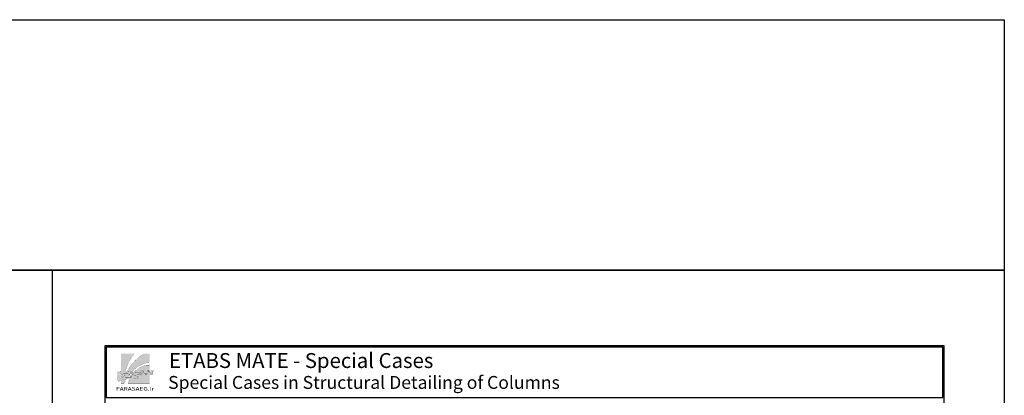
# Model space of a CAD drawing. Extents: x -11458 to 130949, y -35454 to 28079.
# Drawn here: x 59303 to 72065, y -17188 to -12320 of the extents above; entities that cross this region are included whole.
import ezdxf

# ---------------------------------------------------------------- set-up
doc = ezdxf.new("R2010")
doc.units = 0
doc.header["$LTSCALE"] = 5
doc.header["$MEASUREMENT"] = 0
doc.linetypes.add('EM_SOLID', pattern=[0])
doc.layers.get('0').update_dxf_attribs({"linetype": 'CONTINUOUS'})
doc.layers.add('EM_BEAM', color=2, linetype='CONTINUOUS')
doc.layers.add('EM_TEXT', color=6, linetype='CONTINUOUS')
doc.styles.add('EM_TITEL', font='romanc.shx')

# ---------------------------------------------------------------- blocks, each defined once
blk = doc.blocks.new('FARASAEG.ir')
at = {"linetype": 'EM_SOLID'}
h = blk.add_hatch(color=177, dxfattribs=at)
h.set_gradient(color1=(40, 50, 119), color2=(4, 5, 11), rotation=90.00000000000003, one_color=1, tint=0.02999999932944775)
edge = h.paths.add_edge_path()
edge.add_line((1426.035487580113, 0), (1729.494689597748, 0))
edge.add_line((1729.494689597748, 0), (1729.494689597748, -520.1131196328424))
edge.add_arc((1998.935122001465, -2310.863830683109), 1810.907577912502, 98.55666762980832, 126.514448836651)
edge.add_arc((2265.435879487493, -2670.829051329067), 2258.788827592954, 126.5144488365527, 157.079875682893)
edge.add_line((184.9814237099199, -1791.149436302112), (7.275957614183426e-12, -1791.149436302112))
edge.add_line((0, -1791.149436302112), (0, 0))
edge.add_line((0, 0), (802.8244112395696, 0))
edge.add_arc((3227.166355519206, -1897.253166872822), 3078.474206811316, 141.9538063918527, 170.195016882969)
edge.add_arc((4313.4355125601, -3473.080895794308), 4624.162760958941, 141.3511495540515, 152.9895538589481, ccw=False)
edge.add_arc((2393.537422843503, -1937.764507416065), 2165.869636183077, 116.5323912938307, 141.3511495539882, ccw=False)
h = blk.add_hatch(color=26, dxfattribs=at)
h.set_gradient(color1=(121, 24, 6), color2=(153, 135, 6), rotation=45)
edge = h.paths.add_edge_path()
edge.add_arc((216.4924057296594, -2471.536231943632), 1227.681313513651, 90.71292549479102, 111.88007867025391, ccw=False)
edge.add_arc((268.2197643142936, -4085.271583932492), 2842.111535751779, 85.76794216633061, 91.35087511600148, ccw=False)
edge.add_arc((259.2140005038309, -4464.072226627926), 3220.599796075056, 82.46609854890039, 86.10547863623242, ccw=False)
edge.add_arc((-1425.52022207524, -15902.73153299672), 14782.38716696188, 81.2749922251748, 81.80548250618102, ccw=False)
edge.add_arc((870.3478409735399, -938.8693311641327), 356.5757166794103, 261.3717554757924, 276.5178286609488)
edge.add_arc((879.1122603691765, -999.4410844738959), 295.4062753745583, 276.1624744899006, 296.9890365848547)
edge.add_arc((789.7141018026668, -853.4389799513883), 466.2711435115453, 298.6362882024582, 312.3986949916977)
edge.add_arc((1539.122226362975, -1675.454434757663), 646.0788353226907, 126.30490064914969, 132.3226750285837, ccw=False)
edge.add_arc((1339.384958774433, -1418.588420444623), 320.938213104225, 109.66783921707969, 124.7197408260331, ccw=False)
edge.add_arc((1396.138960931821, -1580.970786437061), 492.9501226846033, 95.6297486347242, 109.52725226644031, ccw=False)
edge.add_arc((1481.129027584939, -2570.64472979978), 1486.240586906882, 89.41272266937722, 95.14760675077952, ccw=False)
edge.add_arc((1460.699295847597, -3947.288617092421), 2863.02853065916, 84.99742380900051, 89.28627662951709, ccw=False)
edge.add_arc((1234.611850071611, -6425.507051566075), 5351.529606174547, 82.58527730885658, 84.89973554635242, ccw=False)
edge.add_arc((2535.503938770256, -1187.849537513994), 614.1771107934155, 173.5379345236767, 178.7129090712689)
edge.add_arc((1443.758715802207, -4595.739675471497), 3454.873846805041, 82.05195325065591, 86.04418133212444)
edge.add_arc((1503.824332088101, -3315.871728197217), 2174.096504889154, 85.29644855276692, 90.38258242960242)
edge.add_arc((1499.685695534012, -2387.24264983978), 1245.462201083732, 90.47744958944989, 97.27895713699088)
edge.add_arc((1390.138116089423, -1564.781805662318), 415.7737296567131, 96.66451382760633, 114.9046406418479)
edge.add_arc((1352.714599071536, -1453.002098492794), 298.9174560953758, 117.4217881889673, 136.8424152740753)
edge.add_arc((591.9075208657669, -748.0137645822651), 738.3149940059077, 306.4930906726263, 317.31782535775017, ccw=False)
edge.add_arc((894.8856444159464, -1152.565037292461), 232.9147504829865, 281.83865223694653, 305.7610702720615, ccw=False)
edge.add_arc((854.2305934825636, -945.9271449789776), 443.5055715447739, 269.92072155590915, 281.5023998194433, ccw=False)
edge.add_arc((846.9248350539783, 18.78883445404426), 1408.237027285002, 266.38647388189406, 270.2722767115039, ccw=False)
edge.add_arc((947.3990889180568, 1663.67792033765), 3056.190262331619, 264.4995245703715, 266.45014942909285, ccw=False)
edge.add_arc((-168.4742069774002, -9738.746273731396), 8400.710084380875, 84.37834704183535, 85.29807347701842)
edge.add_arc((356.787833623508, -3351.284287808878), 1991.687476235968, 85.2952306892505, 92.58964105904128)
edge.add_arc((328.2816323144798, -2681.415708263805), 1321.216230162351, 92.66722987555958, 104.7244505780501)
edge.add_arc((257.5471904658771, -2416.988245194163), 1047.494797222064, 104.6587164614733, 117.124969116825)
edge.add_arc((133.3689522398781, -1358.401047238), 375.3000313400833, 176.0104704873065, 199.6659661613394, ccw=False)
h = blk.add_hatch(color=26, dxfattribs=at)
h.set_gradient(color1=(121, 24, 6), color2=(153, 135, 6), rotation=45)
edge = h.paths.add_edge_path()
edge.add_arc((209.2998800812857, -3388.856044519944), 2328.509120353696, 84.72766219688037, 100.89454749468541, ccw=False)
edge.add_arc((250.3784104850129, -2973.486752212626), 1911.124440877127, 75.63491487345868, 84.8097033244917, ccw=False)
edge.add_arc((1085.31372717701, 157.2736916216636), 1329.285823705385, 254.2516053542221, 259.4311493470434)
edge.add_arc((923.9506122925814, -717.6757914667105), 439.586858875919, 259.1893762715012, 274.348283213225)
edge.add_arc((943.9405253846999, -944.2295388310195), 212.1874988818023, 273.6042673731193, 309.5770911806039)
edge.add_arc((2499.838698980719, -2853.338916078315), 2250.645274215926, 126.7195375776299, 129.1420879664473, ccw=False)
edge.add_arc((1308.027665166708, -1249.575474612178), 252.5568347202214, 107.55016637444581, 127.52847820861481, ccw=False)
edge.add_arc((1331.473161409638, -1341.953386043988), 347.7481517776807, 96.13742972324923, 106.6436860508702, ccw=False)
edge.add_arc((1415.684157881558, -1695.413384641652), 709.6739422871725, 92.5807798524911, 99.84889706483199, ccw=False)
edge.add_arc((1455.960191244056, -2550.440427044381), 1565.648262829664, 86.28102949078942, 92.64427795880022, ccw=False)
edge.add_arc((987.3355437184873, -10298.16195510844), 9327.516174930059, 85.47627924811923, 86.49541145781882, ccw=False)
edge.add_arc((969.3640719733085, -9690.63243038783), 8723.54509620239, 84.23711251943541, 85.04389115526988, ccw=False)
edge.add_arc((3089.891865016209, 11170.35765513692), 12244.94813376069, 264.1663648183812, 264.6076268979117)
edge.add_arc((2545.373305778056, -1111.573089269743), 613.0278718899677, 171.4469290888978, 177.0616074894931)
edge.add_arc((1311.684598951608, -6208.106934574576), 5165.480056021274, 83.08991762936245, 84.74284638188387)
edge.add_arc((1280.242103161283, -6522.440907577402), 5481.373304496567, 84.71661938655281, 85.99290718000334)
edge.add_arc((1299.9669092896, -6198.213896704307), 5156.561389168044, 85.95979141109001, 87.28129319663742)
edge.add_arc((1473.927503522231, -2276.12350981449), 1230.695311827552, 86.71004264696288, 94.75789300808238)
edge.add_arc((1427.967953814645, -1656.474310383626), 609.3949266936, 95.28403414125688, 103.0812483547907)
edge.add_arc((1382.405901848157, -1463.099744374271), 410.7266950687409, 102.9957684454496, 115.3492751265026)
edge.add_arc((1370.913792468913, -1427.723412933054), 373.8667144000415, 116.0788145502382, 129.7915487386183)
edge.add_arc((1439.788112760383, -1524.414574083832), 492.3229328754295, 128.7486839024189, 136.4298227851152)
edge.add_arc((941.2393965255687, -1026.187485604067), 212.9988273206176, 295.94145796727696, 311.7549095324737, ccw=False)
edge.add_arc((921.3781810854853, -984.3467417659813), 259.3124786303017, 286.22677673727605, 295.84350689930113, ccw=False)
edge.add_arc((905.3204484371527, -931.9301370644534), 314.1290895080701, 281.98631029953833, 286.3673592664709, ccw=False)
edge.add_arc((894.3197511641265, -878.9740027816406), 368.2153131878025, 276.3540358551794, 281.9494366653944, ccw=False)
edge.add_arc((884.777007804747, -786.0305569800184), 461.6446176406004, 268.8517249999589, 276.25448732172936, ccw=False)
edge.add_arc((883.7679875827671, -694.0039054377849), 553.6399191298402, 262.814512234512, 269.1469828703282, ccw=False)
edge.add_arc((884.8553373049217, -424.057456009512), 822.2522737521771, 261.3032194522025, 265.092765254752, ccw=False)
edge.add_arc((1476.228350083285, 3442.035361312956), 4733.312962669564, 260.2815472918647, 261.30321945322555, ccw=False)
edge.add_arc((173.0556812246214, -4167.082479080749), 2986.592044120221, 80.28154729132709, 82.59943631936426)
edge.add_arc((414.4846538702404, -2308.325533303676), 1112.221394460121, 82.59943631927814, 87.9492469844622)
edge.add_arc((-33.38680683275015, -14816.01671694243), 13627.92862939443, 87.94924698518571, 88.56164335084397)
edge.add_arc((267.503549716057, -2832.809485343791), 1640.944414751358, 88.56164335017817, 99.21455828605836)
edge.add_arc((177.4049874013945, -2288.001342152569), 1088.740344444002, 99.12537467884684, 112.309488455386)
edge.add_arc((613.6299564356086, -1215.73331593653), 852.0058541688329, 172.3500799684703, 184.376950222823, ccw=False)
h = blk.add_hatch(color=26, dxfattribs=at)
h.set_gradient(color1=(121, 24, 6), color2=(153, 135, 6), rotation=45)
edge = h.paths.add_edge_path()
edge.add_arc((321.3100389664323, -2590.73374358108), 1178.268686733043, 91.6208611374824, 116.66344123147479, ccw=False)
edge.add_arc((405.3159345865715, -5741.24392230943), 4329.897500925108, 88.0202143522182, 91.552822331441, ccw=False)
edge.add_arc((435.5929278214171, -5013.185670858464), 3601.231488265988, 85.40336944444613, 88.10146324050379, ccw=False)
edge.add_arc((874.6985997968513, 368.1096461007874), 1797.956970415833, 265.1983141170425, 268.4289322151096)
edge.add_arc((849.5124661134323, -1038.210427284917), 391.7036208459621, 266.4713813156047, 288.2222553714062)
edge.add_arc((870.0509446962387, -1142.471690937928), 286.5478735487759, 290.8414201809623, 311.2076862594581)
edge.add_arc((-13137.96968552745, 13710.90724464775), 20703.199171192, 313.2930097894747, 313.5940864707508)
edge.add_arc((1368.443566723217, -1505.946806371376), 320.6060927605124, 100.80933231939082, 136.0013484617609, ccw=False)
edge.add_arc((1483.89529615776, -2040.388002959695), 867.3165658506216, 88.41223055336542, 101.6796158561059, ccw=False)
edge.add_arc((1478.118764246174, -3062.613856416192), 1889.444562122471, 86.19736515427508, 89.09604955760523, ccw=False)
edge.add_arc((1390.083604516221, -5166.853740827719), 3995.224938096489, 84.8812225565016, 86.9389823333346, ccw=False)
edge.add_arc((1342.443731786188, -5684.908658333781), 4515.464420814999, 82.74683600636979, 84.86563253891632, ccw=False)
edge.add_arc((2060.905546319969, -1234.528559169128), 151.1658144866824, 168.9584180199283, 191.0415819800717)
edge.add_arc((1308.177183421001, -6773.111265662707), 5542.678800768441, 83.74015471815619, 87.54331395718455)
edge.add_arc((1512.11623786058, -2586.263591181058), 1351.155822652734, 88.57322014889621, 96.08398564352517)
edge.add_arc((1424.113573251903, -1667.151343497459), 428.0079671282314, 97.4102044380906, 120.1438907366524)
edge.add_arc((1527.611065380552, -1746.676710581942), 550.9865061572634, 125.3050870719745, 142.7929322768607)
edge.add_arc((899.9518854451962, -1263.895442495159), 240.9038251706734, 280.93433547394375, 321.610832666781, ccw=False)
edge.add_arc((773.1181527501467, -644.5810778799059), 873.0615076326704, 272.15648991477536, 281.3974751457706, ccw=False)
edge.add_arc((683.7076014317572, 1193.420652278975), 2713.201039822876, 269.03101839216345, 272.58275149292183, ccw=False)
edge.add_arc((574.0389297977017, -4431.147793429822), 2912.453965533922, 88.74506937818632, 93.22254532309627)
edge.add_arc((504.6097100049446, -3142.542343631689), 1621.986237556252, 93.33271247431513, 102.2585730134239)
edge.add_arc((454.0613556815806, -2871.801206240078), 1346.709844825023, 102.6027213303681, 108.7252305771157)
edge.add_arc((368.3619664619255, -2586.965318043232), 1049.488849342204, 109.2863374296189, 120.1883698072172)
edge.add_arc((262.1105026153891, -1458.02543968656), 476.2697953918826, 189.6381011806235, 207.7537843193264, ccw=False)
h = blk.add_hatch(color=177, dxfattribs=at)
h.set_gradient(color1=(40, 50, 119), color2=(5, 6, 15), rotation=90.00000000000003, one_color=1, tint=0.03999999910593033)
edge = h.paths.add_edge_path(flags=17)
edge.add_line((1729.494689597748, -699.3670518014587), (1729.494689597748, -1791.149436302112))
edge.add_line((1729.494689597748, -1791.149436302112), (424.6916920768999, -1791.149436302112))
edge.add_arc((2032.117167004806, -2230.710416012476), 1666.442471953686, 128.0887910854981, 164.7059982592273, ccw=False)
edge.add_arc((1711.650745095001, -1826.194535460832), 1150.379131868194, 105.41479559696481, 127.95499214339509, ccw=False)
edge.add_arc((1609.430793766602, -1465.943693511941), 775.9220880335048, 81.09845359394382, 105.20905071989591, ccw=False)
at = {"color": 142}
blk.add_line((189.9495479356265, 0), (189.9495479356265, 0), dxfattribs=at)
at = {"color": 165, "const_width": 6.600000000000001}
for points in [[(1426.035487580113, 0), (1729.494689597748, 0), (1729.494689597748, -520.1131196328461, 0.1225975736707389), (921.398963475418, -855.4250367759741, 0.1341632196227939), (184.9814237099199, -1791.149436302112), (0, -1791.149436302112), (0, 0), (802.8244112395696, 0, 0.1238530459200091), (193.6591402889244, -1373.003782373107, -0.0508258164841618), (702.018647003737, -585.0799499817185, -0.1087175793778606)], [(1729.494689597748, -699.3670518014587), (1729.494689597748, -1791.149436302112), (424.6916920769072, -1791.149436302112, -0.1611462568355749), (1004.118946506554, -919.1273378266014, -0.09866849832464698), (1405.874140802218, -717.1982255909606, -0.1055921619627816)]]:
    blk.add_lwpolyline(points, format="xyb", close=True, dxfattribs=at)
at = {"color": 40, "const_width": 6.600000000000001}
for points in [[(-241.0216450135194, -1332.289857833461, -0.0926226424285796), (201.2168875253774, -1243.949955507556, -0.0243649601858117), (477.9567893582425, -1250.909510735237, -0.0158811262390483), (681.4758551070481, -1271.274398292135, -0.0023147046472865), (816.853374032682, -1291.409518564305, 0.0661835922340364), (910.8235981111429, -1293.140350031852, 0.0911239894113861), (1013.173536078823, -1262.675660253317, 0.0601221116605043), (1104.114004572388, -1197.766557136179, -0.0262635302677645), (1156.590506535402, -1154.79394578459, -0.0657709025607067), (1231.367828384697, -1116.373867233004, -0.060713734616649), (1347.780741110444, -1090.398359541225, -0.0250283764855886), (1496.362612476485, -1084.482215112821, -0.018715835530252), (1710.356914229691, -1095.165996840598, -0.0100990724791013), (1925.228948355005, -1118.726751862559, 0.0225839244864974), (1921.481787603814, -1174.053838927484, 0.0174211432242921), (1682.100863998385, -1149.096915084123, 0.0221960895990296), (1489.307295246428, -1141.823690960558, 0.0296858908443814), (1341.885248934384, -1151.817575874833, 0.07975603475844001), (1215.051941171754, -1187.670912654234, 0.0849418802157202), (1134.661731471773, -1248.540384497122, -0.0472669688731764), (1031.002529490368, -1341.56629281789, -0.104761992704076), (942.6695863056011, -1380.525507308728, -0.0505776661584657), (853.616928379517, -1389.432291968726, -0.0169566382517486), (758.1691089984961, -1386.648444868253, -0.0085114120890153), (654.4509904475926, -1378.439817550407, 0.0040130851710672), (520.1489654508478, -1366.307677467263, 0.0318386211942324), (266.7986614354886, -1361.630812481046, 0.0526581407229525), (-7.5328168648266, -1403.589044523054, 0.0544479982823437), (-220.0400587614567, -1484.703004732448, -0.1035846849821692), (-241.0216450135194, -1332.289857833461, 1.352247477624989)], [(-230.7929886866332, -1102.314334769177, -0.0706585844116175), (423.2662208026304, -1070.198431027031, -0.0400539658614477), (724.5276318655378, -1122.114519412815, 0.022603872630575), (841.5001861711062, -1149.461078071967, 0.0662398355548993), (957.2796611188969, -1155.997341245788, 0.158262889480697), (1079.128546462583, -1107.776882553753, -0.0105707638480991), (1154.181234532967, -1049.285109029712, -0.0873933074973373), (1231.871493220795, -1008.774327940402, -0.0458743308150078), (1294.294147076835, -996.1984179552637, -0.0317237797741195), (1383.729047569635, -986.4592427633725, -0.027772045988319), (1557.512384269852, -988.089110920766, -0.0044468324537754), (1723.013701612785, -999.7031773550443, -0.0035202504235794), (1845.311428756082, -1011.176498497745, 0.0019253714171484), (1939.163205678298, -1020.400252026506, 0.0245035585447472), (1933.151423395058, -1080.14796484113, 0.0072123873134561), (1784.976607855788, -1064.355493898132, 0.0055689136178094), (1663.280276284742, -1054.467328528408, 0.0057662032129432), (1544.555925339555, -1047.456518076735, 0.0351298122132858), (1371.846874676557, -1049.669068847037, 0.0340348977176173), (1290.042055576858, -1062.893125308492, 0.0539546059220416), (1206.55933453804, -1091.919999766164, 0.0599045934486967), (1131.640452797808, -1140.45247973772, 0.0335278455522104), (1083.08502654294, -1185.084677791132, -0.0691089070937377), (1034.416281840582, -1217.724867028559, -0.0419855456015207), (993.8404241594544, -1233.329040136934, -0.0191182610721857), (970.5581418672591, -1239.210348322988, -0.0244193938577134), (935.0707549021608, -1244.927377626485, -0.0323118821820519), (875.5257244952954, -1247.582468203083, -0.0276376492827863), (814.5176321539111, -1243.295766224994, -0.0165365199447155), (760.5264549024432, -1236.855789356214, -0.0044579153033065), (677.2128077223897, -1223.350556876605, 0.0101140436558626), (557.7447228820092, -1205.369059583358, 0.0233471933479693), (454.2852189843543, -1196.816493614206, 0.0026720895865978), (308.6935889661327, -1192.382116341963, 0.0465156153056523), (4.735832118713006, -1213.040458941461, 0.0575900903108823), (-235.891052639483, -1280.75662466502, -0.0525253456266747), (-230.7929886866332, -1102.314334769177, 1.46288003183225)], [(-207.4367062007077, -1537.76461886242, -0.1097058346220066), (287.9820134602487, -1412.936502604745, -0.0154151309441728), (554.9004811951891, -1413.931034161244, -0.0117731989760049), (724.196720252563, -1423.53720853338, 0.014097164403482), (825.404247904662, -1429.171448869725, 0.0951920672235921), (971.9997129081748, -1410.270369977599, 0.0890992599089565), (1058.825930367042, -1358.049260783009, 0.0013136956030341), (1137.81360249166, -1283.240528252161, -0.1547725082909688), (1308.316681134143, -1191.029318218494, -0.0579546435935564), (1507.927127236318, -1173.404441123643, -0.0126485711717597), (1603.426323189029, -1177.32905856576, -0.0089789121144193), (1746.54046142679, -1187.562244198005, -0.0092452573168058), (1912.538045856636, -1205.577077761667, 0.0966552966313387), (1912.538045856636, -1263.480040576589, 0.0165959360686817), (1545.759251089679, -1235.526679436491, 0.0327836341576843), (1368.91243889118, -1242.718009874225, 0.0995210471104794), (1209.179387690878, -1297.024181832094, 0.0764535599902659), (1088.774924902806, -1413.496621473972, -0.1793721245964487), (945.6474539816409, -1500.425711167045, -0.0403432705461678), (805.9705524272285, -1517.024265683722, -0.0154985999665935), (637.8243512741319, -1519.392391380854, 0.0195391603305894), (410.3171438951103, -1523.299228223041, 0.0389661173073782), (160.2232821255966, -1557.538449909538, 0.0267208430782372), (21.72700016405724, -1596.374057717716, 0.0476050026124098), (-159.3677306184545, -1679.811410642138, -0.0792096164402997), (-207.4367062007077, -1537.76461886242, -1.790759019572543)]]:
    blk.add_lwpolyline(points, format="xyb", dxfattribs=at)
at = {"color": 82, "linetype": 'EM_SOLID', "insert": (844.6493508818703, -2111.882274894124), "char_height": 219.45, "width": 3338.576241445905, "attachment_point": 5, "style": 'EM_TITEL'}
blk.add_mtext('{\\fArial Narrow|b0|i0|c0|p34;\\W1.3;\\C173;FARASAEG.ir}', dxfattribs=at)

msp = doc.modelspace()

# ---------------------------------------------------------------- linework, layer by layer
at = {"color": 251, "linetype": 'EM_SOLID'}
msp.add_line((59726.0594792107, -15565.642635105), (59726.0594792107, -25082.62252243765), dxfattribs=at)
at = {"color": 2, "linetype": 'EM_SOLID'}
for points in [[(72064.76429872256, -15565.642635105), (-11457.64088929084, -15565.642635105), (-11457.64088929084, -12319.5288317099), (72064.76429872256, -12319.5288317099)], [(72064.76429872256, -25082.62252243765), (-11457.64088929084, -25082.62252243765), (-11457.64088929084, -15565.642635105), (72064.76429872256, -15565.642635105)]]:
    msp.add_lwpolyline(points, close=True, dxfattribs=at)
at = {"layer": 'EM_BEAM'}
msp.add_lwpolyline([(60408.99061266507, -24236.36565144359), (71285.12891531218, -24236.36565144359), (71285.12891531218, -16546.17454179091), (60408.99061266507, -16546.17454179091)], close=True, dxfattribs=at)
at = {"layer": 'EM_TEXT'}
msp.add_lwpolyline([(60424.99061266507, -17214.36779464225), (71269.12891531218, -17214.36779464225), (71269.12891531218, -16562.17454179091), (60424.99061266507, -16562.17454179091)], close=True, dxfattribs=at)

# ---------------------------------------------------------------- block references
at = {"linetype": 'EM_SOLID', "xscale": 0.2160000000149012, "yscale": 0.2160000000003492, "zscale": 0.216}
msp.add_blockref('FARASAEG.ir', (60615.52351060475, -16647.38392489966), dxfattribs=at)

# ---------------------------------------------------------------- texts
at = {"color": 2, "linetype": 'EM_SOLID', "attachment_point": 1}
for s, insert, char_height, width in [('{\\fArial Black|b1|i0|c0|p34;ETABS MATE - Special Cases}', (61238.15015665937, -16640.49293594091), 193.3072635679185, 27815.37529003208), ('{\\fArial Black|b1|i0|c0|p34;Special Cases in Structural Detailing of Columns }', (61227.43069962546, -16937.2988645212), 167.0174757226817, 24032.48425058771)]:
    msp.add_mtext(s, dxfattribs=dict(at, insert=insert, char_height=char_height, width=width))

doc.saveas('drawing.dxf')
